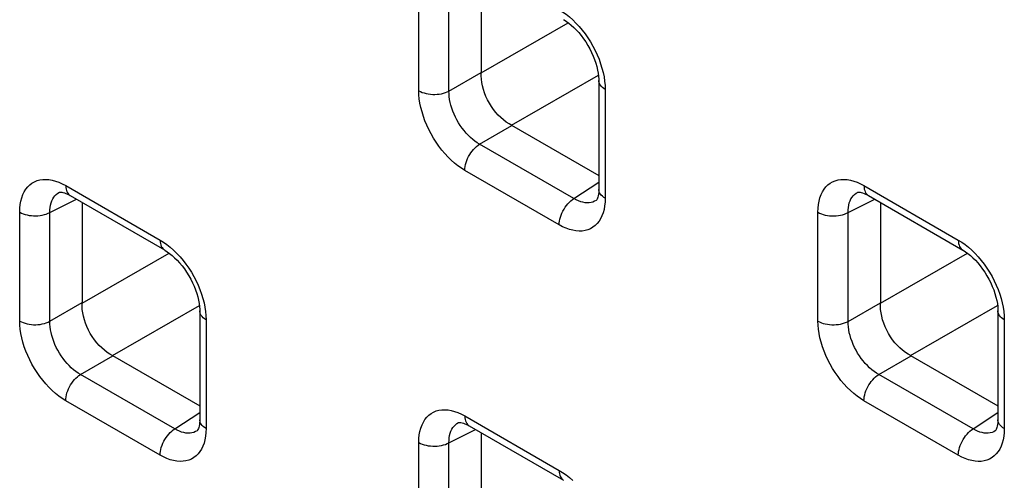
# Model space of a CAD drawing. Units: millimetres. Extents: x -68 to 69, y -106 to 107.
# Drawn here: x 2 to 6, y -61 to -59 of the extents above; entities that cross this region are included whole.
import ezdxf

# ---------------------------------------------------------------- set-up
doc = ezdxf.new("R2010")
doc.units = ezdxf.units.MM
doc.header["$LTSCALE"] = 16.335
doc.layers.add('RACCORDO', color=7, linetype='CONTINUOUS')

msp = doc.modelspace()

# ---------------------------------------------------------------- linework, layer by layer
at = {"layer": 'RACCORDO', "color": 7, "linetype": 'CONTINUOUS'}
for p, q in [((3.8537, -58.8748), (3.8537, -59.3391)), ((4.2796, -59.1294), (4.2911, -59.141)), ((4.3951, -59.3745), (4.3951, -59.8762)), ((3.993, -59.5803), (4.3951, -59.8125)), ((1.9101, -59.8895), (1.9102, -59.8894)), ((1.9549, -59.9014), (1.9601, -59.9043)), ((1.9601, -59.9043), (2.3946, -60.1552)), ((5.5871, -59.8897), (5.5872, -59.8896)), ((5.6318, -59.9016), (5.6371, -59.9045)), ((5.6371, -59.9045), (6.0716, -60.1554)), ((2.0153, -59.9361), (2.0153, -60.4004)), ((4.383, -59.9268), (4.3829, -59.9269)), ((5.6922, -59.9363), (5.6922, -60.4006)), ((2.4411, -60.1907), (2.4527, -60.2023)), ((6.1181, -60.1909), (6.1296, -60.2025)), ((2.5566, -60.4358), (2.5566, -60.9375)), ((6.2336, -60.436), (6.2336, -60.9377)), ((2.1545, -60.6416), (2.5566, -60.8738)), ((5.8315, -60.6418), (6.2336, -60.874)), ((3.7486, -60.951), (3.7487, -60.951)), ((2.5446, -60.9881), (2.5445, -60.9882)), ((3.7933, -60.9629), (3.7986, -60.9658)), ((3.7986, -60.9658), (4.2331, -61.2167)), ((3.8537, -60.9977), (3.8537, -61.4619)), ((6.2215, -60.9883), (6.2214, -60.9884))]:
    msp.add_line(p, q, dxfattribs=at)
at = {"layer": 'RACCORDO', "color": 253, "linetype": 'CONTINUOUS'}
for p, q in [((3.5659, -59.4213), (3.5659, -58.9196)), ((3.7048, -59.4227), (3.7048, -58.921)), ((3.8537, -59.3391), (4.2541, -59.1079)), ((3.7048, -59.4227), (3.8537, -59.3367)), ((3.993, -59.5803), (4.3934, -59.3491)), ((4.4238, -59.3965), (4.4244, -59.4153)), ((4.4244, -59.4153), (4.4244, -59.917)), ((3.8462, -59.6675), (3.9951, -59.5815)), ((4.2806, -59.9184), (3.8462, -59.6675)), ((4.2124, -60.0394), (3.7779, -59.7885)), ((1.9235, -59.85), (1.9394, -59.8585)), ((1.9394, -59.8585), (2.3739, -60.1094)), ((4.2806, -59.9184), (4.3951, -59.8427)), ((5.6004, -59.8502), (5.6164, -59.8587)), ((5.6164, -59.8587), (6.0509, -60.1096)), ((1.8663, -59.9823), (1.9891, -59.921)), ((5.5433, -59.9825), (5.666, -59.9212)), ((1.7274, -60.4826), (1.7274, -59.9809)), ((1.8663, -60.484), (1.8663, -59.9823)), ((5.4044, -60.4828), (5.4044, -59.9811)), ((5.5433, -60.4842), (5.5433, -59.9825)), ((2.0153, -60.4004), (2.4157, -60.1692)), ((5.6922, -60.4006), (6.0926, -60.1694)), ((1.8663, -60.484), (2.0153, -60.398)), ((2.1545, -60.6416), (2.555, -60.4104)), ((5.5433, -60.4842), (5.6922, -60.3982)), ((5.8315, -60.6418), (6.2319, -60.4106)), ((2.5853, -60.4578), (2.5859, -60.4766)), ((2.5859, -60.4766), (2.5859, -60.9783)), ((6.2623, -60.458), (6.2629, -60.4768)), ((6.2629, -60.4768), (6.2629, -60.9785)), ((2.0077, -60.7288), (2.1566, -60.6428)), ((5.6846, -60.729), (5.8335, -60.643)), ((2.4422, -60.9797), (2.0077, -60.7288)), ((6.1191, -60.9799), (5.6846, -60.729)), ((2.3739, -61.1007), (1.9394, -60.8498)), ((6.0509, -61.1009), (5.6164, -60.85)), ((2.4422, -60.9797), (2.5566, -60.904)), ((6.1191, -60.9799), (6.2336, -60.9042)), ((3.7619, -60.9115), (3.7779, -60.9201)), ((3.7779, -60.9201), (4.2124, -61.1709)), ((3.7048, -61.0438), (3.8276, -60.9825)), ((3.5659, -61.5441), (3.5659, -61.0424)), ((3.7048, -61.5455), (3.7048, -61.0438))]:
    msp.add_line(p, q, dxfattribs=at)
for points in [[(4.2124, -59.0481), (4.2284, -59.0581), (4.2442, -59.0692), (4.2596, -59.0815), (4.2749, -59.0951)], [(4.2749, -59.0951), (4.2899, -59.1098), (4.3044, -59.1255), (4.3184, -59.1421), (4.3318, -59.1596)], [(4.3318, -59.1596), (4.3446, -59.1778), (4.3566, -59.1966), (4.3678, -59.2161), (4.3781, -59.2359), (4.3875, -59.256), (4.396, -59.2765)], [(4.396, -59.2765), (4.4034, -59.2969), (4.4097, -59.3173), (4.415, -59.3377), (4.4191, -59.3578), (4.422, -59.3773), (4.4238, -59.3965)], [(4.4244, -59.4153), (4.4175, -59.4109), (4.4115, -59.4061), (4.4063, -59.401), (4.4021, -59.3957), (4.3988, -59.3901), (4.3966, -59.3843), (4.3953, -59.3784), (4.3951, -59.3745)], [(3.5659, -59.4213), (3.5735, -59.4253), (3.5818, -59.4288), (3.5906, -59.4317), (3.5999, -59.4342), (3.6096, -59.4361), (3.6196, -59.4374), (3.6298, -59.4381), (3.64, -59.4382), (3.6502, -59.4377), (3.6602, -59.4366), (3.6701, -59.4349), (3.6795, -59.4326), (3.6885, -59.4298), (3.697, -59.4265), (3.7048, -59.4227)], [(3.7779, -59.7885), (3.7619, -59.7785), (3.7461, -59.7674), (3.7307, -59.7551), (3.7154, -59.7415), (3.7004, -59.7268), (3.6859, -59.7111), (3.6719, -59.6945), (3.6585, -59.677), (3.6457, -59.6588), (3.6338, -59.64), (3.6225, -59.6205), (3.6122, -59.6007), (3.6028, -59.5806), (3.5943, -59.5601), (3.5869, -59.5397), (3.5806, -59.5193), (3.5753, -59.4989), (3.5712, -59.4788), (3.5683, -59.4593), (3.5665, -59.4401), (3.5659, -59.4213)], [(3.8462, -59.6675), (3.8354, -59.661), (3.8247, -59.6537), (3.8141, -59.6455), (3.8038, -59.6365), (3.7937, -59.6268), (3.7839, -59.6164), (3.7745, -59.6053), (3.7655, -59.5937), (3.757, -59.5816), (3.7489, -59.569), (3.7415, -59.5561), (3.7346, -59.5428), (3.7284, -59.5294), (3.7228, -59.5158), (3.718, -59.5021), (3.7138, -59.4884), (3.7105, -59.4748), (3.7079, -59.4613), (3.706, -59.4481), (3.705, -59.4352), (3.7048, -59.4227)], [(3.7779, -59.7885), (3.7783, -59.7799), (3.7794, -59.771), (3.7812, -59.7619), (3.7838, -59.7526), (3.787, -59.7433), (3.7908, -59.734), (3.7953, -59.7248), (3.8003, -59.7159), (3.8059, -59.7073), (3.8119, -59.6992), (3.8182, -59.6915), (3.8249, -59.6845), (3.8318, -59.6781), (3.8389, -59.6724), (3.8462, -59.6675)], [(1.7274, -59.9809), (1.7281, -59.9628), (1.7298, -59.9456), (1.7328, -59.9295), (1.7369, -59.9142), (1.7421, -59.8999), (1.7484, -59.8868), (1.7558, -59.8749), (1.7643, -59.8643), (1.7737, -59.855), (1.784, -59.8471), (1.7952, -59.8406), (1.8072, -59.8356), (1.8199, -59.8321), (1.8334, -59.8301), (1.8474, -59.8297), (1.8619, -59.8307), (1.877, -59.8333), (1.8923, -59.8374), (1.9077, -59.843), (1.9235, -59.85)], [(1.9394, -59.8585), (1.9398, -59.8667), (1.9409, -59.8743), (1.9427, -59.8813), (1.9453, -59.8877), (1.9485, -59.8933), (1.9524, -59.8981), (1.9568, -59.9021), (1.9601, -59.9043)], [(5.4044, -59.9811), (5.405, -59.963), (5.4068, -59.9458), (5.4097, -59.9297), (5.4138, -59.9144), (5.4191, -59.9001), (5.4254, -59.887), (5.4328, -59.8751), (5.4412, -59.8645), (5.4506, -59.8552), (5.4609, -59.8473), (5.4722, -59.8408), (5.4842, -59.8358), (5.4969, -59.8323), (5.5104, -59.8303), (5.5244, -59.8299), (5.5389, -59.8309), (5.5539, -59.8336), (5.5692, -59.8376), (5.5847, -59.8432), (5.6004, -59.8502)], [(5.6164, -59.8587), (5.6168, -59.8669), (5.6179, -59.8745), (5.6197, -59.8815), (5.6222, -59.8879), (5.6255, -59.8935), (5.6293, -59.8983), (5.6338, -59.9023), (5.6371, -59.9045)], [(1.8663, -59.9823), (1.8665, -59.9704), (1.8676, -59.959), (1.8694, -59.9482), (1.872, -59.9381), (1.8754, -59.9287), (1.8795, -59.92), (1.8844, -59.9121), (1.8899, -59.905), (1.8962, -59.8989), (1.903, -59.8936), (1.9101, -59.8895)], [(4.4244, -59.917), (4.4175, -59.9126), (4.4115, -59.9078), (4.4063, -59.9027), (4.4021, -59.8974), (4.3988, -59.8918), (4.3966, -59.886), (4.3953, -59.8801), (4.3951, -59.8762)], [(5.5433, -59.9825), (5.5435, -59.9706), (5.5445, -59.9592), (5.5463, -59.9485), (5.549, -59.9383), (5.5523, -59.9289), (5.5565, -59.9202), (5.5613, -59.9123), (5.5669, -59.9052), (5.5731, -59.8991), (5.58, -59.8938), (5.5871, -59.8897)], [(4.2124, -60.0394), (4.2128, -60.0308), (4.2139, -60.0219), (4.2157, -60.0128), (4.2182, -60.0035), (4.2215, -59.9941), (4.2253, -59.9848), (4.2298, -59.9757), (4.2348, -59.9668), (4.2404, -59.9582), (4.2463, -59.95), (4.2527, -59.9424), (4.2594, -59.9353), (4.2663, -59.9289), (4.2734, -59.9233), (4.2806, -59.9184)], [(4.3829, -59.9269), (4.3758, -59.931), (4.3678, -59.9343), (4.3593, -59.9366), (4.3504, -59.9379), (4.3412, -59.9382), (4.3316, -59.9374), (4.3217, -59.9356), (4.3116, -59.9327), (4.3014, -59.9289), (4.291, -59.9241), (4.2806, -59.9184)], [(4.4244, -59.917), (4.4238, -59.9351), (4.422, -59.9523), (4.4191, -59.9685)], [(1.7274, -59.9809), (1.735, -59.9849), (1.7433, -59.9884), (1.7521, -59.9914), (1.7614, -59.9938), (1.7711, -59.9957), (1.7811, -59.997), (1.7913, -59.9977), (1.8015, -59.9978), (1.8117, -59.9973), (1.8218, -59.9962), (1.8316, -59.9945), (1.841, -59.9923), (1.85, -59.9895), (1.8585, -59.9861), (1.8663, -59.9823)], [(4.4191, -59.9685), (4.415, -59.9837), (4.4097, -59.998), (4.4034, -60.0111), (4.396, -60.023), (4.3876, -60.0336), (4.3782, -60.0429), (4.3679, -60.0508), (4.3566, -60.0573), (4.3446, -60.0623), (4.3319, -60.0658), (4.3184, -60.0678), (4.3044, -60.0683), (4.2899, -60.0672), (4.2749, -60.0646), (4.2596, -60.0605), (4.2441, -60.0549), (4.2284, -60.0479), (4.2124, -60.0394)], [(5.4044, -59.9811), (5.412, -59.9851), (5.4202, -59.9886), (5.4291, -59.9916), (5.4384, -59.994), (5.4481, -59.9959), (5.4581, -59.9972), (5.4682, -59.9979), (5.4785, -59.998), (5.4887, -59.9975), (5.4987, -59.9964), (5.5085, -59.9947), (5.518, -59.9925), (5.527, -59.9897), (5.5355, -59.9863), (5.5433, -59.9825)], [(2.3739, -60.1094), (2.3899, -60.1194), (2.4057, -60.1305), (2.4212, -60.1428), (2.4364, -60.1564)], [(2.3739, -60.1094), (2.3743, -60.1175), (2.3754, -60.1252), (2.3772, -60.1322), (2.3798, -60.1385), (2.383, -60.1442), (2.3868, -60.149), (2.3913, -60.153), (2.3946, -60.1552)], [(6.0509, -60.1096), (6.0669, -60.1196), (6.0826, -60.1307), (6.0981, -60.143), (6.1134, -60.1566)], [(6.0509, -60.1096), (6.0512, -60.1177), (6.0524, -60.1254), (6.0542, -60.1324), (6.0567, -60.1388), (6.0599, -60.1444), (6.0638, -60.1492), (6.0683, -60.1532), (6.0716, -60.1554)], [(2.4364, -60.1564), (2.4514, -60.1711), (2.4659, -60.1868), (2.4799, -60.2034), (2.4934, -60.2209)], [(6.1134, -60.1566), (6.1284, -60.1713), (6.1429, -60.187), (6.1569, -60.2036), (6.1703, -60.2211)], [(2.4934, -60.2209), (2.5061, -60.2391), (2.5181, -60.2579), (2.5293, -60.2774), (2.5397, -60.2972), (2.549, -60.3173), (2.5575, -60.3378)], [(6.1703, -60.2211), (6.183, -60.2393), (6.195, -60.2581), (6.2063, -60.2776), (6.2166, -60.2974), (6.226, -60.3176), (6.2345, -60.338)], [(2.5575, -60.3378), (2.5649, -60.3582), (2.5712, -60.3786), (2.5765, -60.399), (2.5806, -60.4191), (2.5835, -60.4386), (2.5853, -60.4578)], [(6.2345, -60.338), (6.2419, -60.3584), (6.2482, -60.3788), (6.2535, -60.3993), (6.2576, -60.4193), (6.2605, -60.4388), (6.2623, -60.458)], [(2.5859, -60.4766), (2.5791, -60.4722), (2.573, -60.4675), (2.5679, -60.4624), (2.5636, -60.457), (2.5603, -60.4514), (2.5581, -60.4456), (2.5569, -60.4397), (2.5566, -60.4358)], [(6.2629, -60.4768), (6.256, -60.4724), (6.25, -60.4677), (6.2448, -60.4626), (6.2406, -60.4572), (6.2373, -60.4516), (6.235, -60.4458), (6.2338, -60.4399), (6.2336, -60.436)], [(1.7274, -60.4826), (1.735, -60.4866), (1.7433, -60.4901), (1.7521, -60.493), (1.7614, -60.4955), (1.7711, -60.4974), (1.7811, -60.4987), (1.7913, -60.4994), (1.8015, -60.4995), (1.8117, -60.499), (1.8218, -60.4979), (1.8316, -60.4962), (1.841, -60.4939), (1.85, -60.4911), (1.8585, -60.4878), (1.8663, -60.484)], [(1.9394, -60.8498), (1.9234, -60.8398), (1.9077, -60.8287), (1.8922, -60.8164), (1.8769, -60.8028), (1.8619, -60.7881), (1.8474, -60.7724), (1.8334, -60.7558), (1.82, -60.7383), (1.8073, -60.7201), (1.7953, -60.7013), (1.784, -60.6818), (1.7737, -60.662), (1.7643, -60.6419), (1.7558, -60.6214), (1.7484, -60.601), (1.7421, -60.5806), (1.7368, -60.5602), (1.7327, -60.5401), (1.7298, -60.5206), (1.728, -60.5014), (1.7274, -60.4826)], [(2.0077, -60.7288), (1.9969, -60.7223), (1.9862, -60.715), (1.9757, -60.7068), (1.9653, -60.6978), (1.9552, -60.6881), (1.9454, -60.6777), (1.936, -60.6666), (1.927, -60.655), (1.9185, -60.6429), (1.9105, -60.6303), (1.903, -60.6174), (1.8961, -60.6041), (1.8899, -60.5907), (1.8843, -60.5771), (1.8795, -60.5634), (1.8753, -60.5497), (1.872, -60.5361), (1.8694, -60.5226), (1.8676, -60.5094), (1.8665, -60.4965), (1.8663, -60.484)], [(5.4044, -60.4828), (5.412, -60.4868), (5.4202, -60.4903), (5.4291, -60.4933), (5.4384, -60.4957), (5.4481, -60.4976), (5.4581, -60.4989), (5.4682, -60.4996), (5.4785, -60.4997), (5.4887, -60.4992), (5.4987, -60.4981), (5.5085, -60.4964), (5.518, -60.4941), (5.527, -60.4913), (5.5355, -60.488), (5.5433, -60.4842)], [(5.6164, -60.85), (5.6004, -60.84), (5.5846, -60.8289), (5.5692, -60.8166), (5.5539, -60.803), (5.5389, -60.7883), (5.5244, -60.7727), (5.5104, -60.756), (5.4969, -60.7385), (5.4842, -60.7203), (5.4722, -60.7015), (5.461, -60.682), (5.4506, -60.6622), (5.4413, -60.6421), (5.4328, -60.6216), (5.4254, -60.6012), (5.4191, -60.5808), (5.4138, -60.5604), (5.4097, -60.5403), (5.4068, -60.5208), (5.405, -60.5016), (5.4044, -60.4828)], [(5.6846, -60.729), (5.6739, -60.7226), (5.6632, -60.7152), (5.6526, -60.707), (5.6423, -60.698), (5.6322, -60.6883), (5.6224, -60.6779), (5.613, -60.6668), (5.604, -60.6552), (5.5954, -60.6431), (5.5874, -60.6305), (5.5799, -60.6176), (5.5731, -60.6043), (5.5668, -60.5909), (5.5613, -60.5773), (5.5564, -60.5636), (5.5523, -60.5499), (5.5489, -60.5363), (5.5463, -60.5229), (5.5445, -60.5096), (5.5435, -60.4967), (5.5433, -60.4842)], [(1.9394, -60.8498), (1.9398, -60.8413), (1.9409, -60.8324), (1.9427, -60.8232), (1.9453, -60.8139), (1.9485, -60.8046), (1.9524, -60.7953), (1.9568, -60.7861), (1.9619, -60.7772), (1.9674, -60.7686), (1.9734, -60.7605), (1.9797, -60.7528), (1.9864, -60.7458), (1.9934, -60.7394), (2.0005, -60.7337), (2.0077, -60.7288)], [(5.6164, -60.85), (5.6168, -60.8415), (5.6179, -60.8326), (5.6197, -60.8234), (5.6222, -60.8141), (5.6255, -60.8048), (5.6293, -60.7955), (5.6338, -60.7863), (5.6388, -60.7774), (5.6443, -60.7688), (5.6503, -60.7607), (5.6567, -60.753), (5.6634, -60.746), (5.6703, -60.7396), (5.6774, -60.7339), (5.6846, -60.729)], [(3.5659, -61.0424), (3.5665, -61.0243), (3.5683, -61.0072), (3.5712, -60.991), (3.5753, -60.9757), (3.5806, -60.9614), (3.5869, -60.9483), (3.5943, -60.9365), (3.6027, -60.9258), (3.6121, -60.9165), (3.6224, -60.9086), (3.6337, -60.9021), (3.6457, -60.8971), (3.6584, -60.8936), (3.6719, -60.8916), (3.6859, -60.8912), (3.7004, -60.8923), (3.7154, -60.8949), (3.7307, -60.899), (3.7462, -60.9045), (3.7619, -60.9115)], [(2.5859, -60.9783), (2.5791, -60.9739), (2.573, -60.9691), (2.5679, -60.964), (2.5636, -60.9587), (2.5603, -60.9531), (2.5581, -60.9473), (2.5569, -60.9414), (2.5566, -60.9375)], [(3.7048, -61.0438), (3.705, -61.0319), (3.706, -61.0206), (3.7079, -61.0098), (3.7105, -60.9996), (3.7138, -60.9902), (3.718, -60.9815), (3.7228, -60.9736), (3.7284, -60.9665), (3.7346, -60.9604), (3.7415, -60.9551), (3.7486, -60.951)], [(3.7779, -60.9201), (3.7783, -60.9282), (3.7794, -60.9358), (3.7812, -60.9428), (3.7838, -60.9492), (3.787, -60.9548), (3.7908, -60.9597), (3.7953, -60.9636), (3.7986, -60.9658)], [(6.2629, -60.9785), (6.256, -60.9741), (6.25, -60.9693), (6.2448, -60.9642), (6.2406, -60.9589), (6.2373, -60.9533), (6.235, -60.9475), (6.2338, -60.9416), (6.2336, -60.9377)], [(2.3739, -61.1007), (2.3743, -61.0921), (2.3754, -61.0832), (2.3772, -61.0741), (2.3798, -61.0648), (2.383, -61.0554), (2.3868, -61.0462), (2.3913, -61.037), (2.3963, -61.0281), (2.4019, -61.0195), (2.4079, -61.0113), (2.4142, -61.0037), (2.4209, -60.9966), (2.4278, -60.9902), (2.435, -60.9846), (2.4422, -60.9797)], [(2.5445, -60.9882), (2.5373, -60.9923), (2.5293, -60.9956), (2.5208, -60.9979), (2.512, -60.9992), (2.5027, -60.9995), (2.4931, -60.9987), (2.4832, -60.9969), (2.4731, -60.9941), (2.4629, -60.9902), (2.4525, -60.9854), (2.4422, -60.9797)], [(2.5859, -60.9783), (2.5853, -60.9964), (2.5835, -61.0136), (2.5806, -61.0298)], [(6.0509, -61.1009), (6.0512, -61.0923), (6.0524, -61.0834), (6.0542, -61.0743), (6.0567, -61.065), (6.0599, -61.0557), (6.0638, -61.0464), (6.0683, -61.0372), (6.0733, -61.0283), (6.0788, -61.0197), (6.0848, -61.0115), (6.0912, -61.0039), (6.0979, -60.9968), (6.1048, -60.9904), (6.1119, -60.9848), (6.1191, -60.9799)], [(6.2214, -60.9884), (6.2143, -60.9925), (6.2063, -60.9958), (6.1978, -60.9981), (6.1889, -60.9994), (6.1796, -60.9997), (6.17, -60.9989), (6.1602, -60.9971), (6.1501, -60.9943), (6.1398, -60.9904), (6.1295, -60.9856), (6.1191, -60.9799)], [(6.2629, -60.9785), (6.2623, -60.9966), (6.2605, -61.0138), (6.2575, -61.03)], [(2.5806, -61.0298), (2.5765, -61.045), (2.5712, -61.0593), (2.5649, -61.0724), (2.5575, -61.0843), (2.5491, -61.0949), (2.5397, -61.1042), (2.5294, -61.1121), (2.5181, -61.1186), (2.5061, -61.1236), (2.4934, -61.1271), (2.4799, -61.1291), (2.4659, -61.1296), (2.4514, -61.1285), (2.4364, -61.1259), (2.4211, -61.1218), (2.4056, -61.1162), (2.3899, -61.1092), (2.3739, -61.1007)], [(3.5659, -61.0424), (3.5735, -61.0464), (3.5818, -61.0499), (3.5906, -61.0529), (3.5999, -61.0553), (3.6096, -61.0572), (3.6196, -61.0585), (3.6298, -61.0592), (3.64, -61.0593), (3.6502, -61.0588), (3.6602, -61.0577), (3.6701, -61.056), (3.6795, -61.0538), (3.6885, -61.051), (3.697, -61.0476), (3.7048, -61.0438)], [(6.2575, -61.03), (6.2534, -61.0452), (6.2482, -61.0595), (6.2419, -61.0726), (6.2345, -61.0845), (6.226, -61.0952), (6.2167, -61.1044), (6.2063, -61.1123), (6.1951, -61.1188), (6.1831, -61.1238), (6.1704, -61.1273), (6.1569, -61.1293), (6.1429, -61.1298), (6.1284, -61.1287), (6.1133, -61.1261), (6.098, -61.122), (6.0826, -61.1164), (6.0669, -61.1094), (6.0509, -61.1009)], [(4.2124, -61.1709), (4.2284, -61.1809), (4.2442, -61.192), (4.2596, -61.2043), (4.2749, -61.2179)], [(4.2124, -61.1709), (4.2128, -61.1791), (4.2139, -61.1867), (4.2157, -61.1937), (4.2182, -61.2001), (4.2215, -61.2057), (4.2253, -61.2105), (4.2298, -61.2145), (4.2331, -61.2167)]]:
    msp.add_lwpolyline(points, dxfattribs=at)
at = {"layer": 'RACCORDO', "color": 7, "linetype": 'CONTINUOUS'}
for points in [[(4.2331, -59.0939), (4.235, -59.095), (4.2456, -59.1017), (4.2566, -59.1097), (4.268, -59.119), (4.2796, -59.1294)], [(4.2911, -59.141), (4.3026, -59.1536), (4.3137, -59.1671), (4.3245, -59.1815), (4.3348, -59.1966), (4.3445, -59.2123), (4.3536, -59.2284), (4.3618, -59.2448), (4.3693, -59.2614), (4.3758, -59.278), (4.3814, -59.2943), (4.386, -59.3104), (4.3897, -59.3259)], [(3.9951, -59.5815), (3.9818, -59.5742), (3.9687, -59.5656), (3.956, -59.5559), (3.9438, -59.5453), (3.9321, -59.5336), (3.9208, -59.5211), (3.9102, -59.5076), (3.9002, -59.4933), (3.891, -59.4784), (3.8827, -59.463), (3.8753, -59.4472), (3.869, -59.4312), (3.8637, -59.4152), (3.8595, -59.3993), (3.8564, -59.3833), (3.8543, -59.3675), (3.8534, -59.3519), (3.8537, -59.3367)], [(4.3897, -59.3259), (4.3924, -59.3407), (4.3941, -59.3547), (4.395, -59.3677), (4.3951, -59.3745)], [(1.9101, -59.8895), (1.9107, -59.8893), (1.912, -59.889), (1.9142, -59.8888), (1.9174, -59.8889), (1.9216, -59.8893), (1.9269, -59.8903), (1.9331, -59.892), (1.9399, -59.8944), (1.9472, -59.8976), (1.9549, -59.9014)], [(4.3951, -59.8762), (4.395, -59.8819), (4.3945, -59.8906), (4.3936, -59.8985), (4.3922, -59.9056), (4.3906, -59.9119), (4.3889, -59.917), (4.3871, -59.9209), (4.3856, -59.9237), (4.3843, -59.9255), (4.3834, -59.9265), (4.3829, -59.9269)], [(5.5871, -59.8897), (5.5876, -59.8895), (5.5889, -59.8892), (5.5911, -59.889), (5.5943, -59.8891), (5.5986, -59.8895), (5.6038, -59.8905), (5.61, -59.8922), (5.6168, -59.8946), (5.6241, -59.8978), (5.6318, -59.9016)], [(2.3946, -60.1552), (2.3965, -60.1563), (2.4071, -60.163), (2.4181, -60.171), (2.4296, -60.1803), (2.4411, -60.1907)], [(6.0716, -60.1554), (6.0735, -60.1565), (6.084, -60.1632), (6.0951, -60.1712), (6.1065, -60.1805), (6.1181, -60.1909)], [(2.4527, -60.2023), (2.4641, -60.2149), (2.4753, -60.2284), (2.486, -60.2428), (2.4963, -60.2579), (2.5061, -60.2736), (2.5151, -60.2897), (2.5234, -60.3061), (2.5308, -60.3227), (2.5373, -60.3393), (2.5429, -60.3557), (2.5476, -60.3717), (2.5512, -60.3872)], [(6.1296, -60.2025), (6.141, -60.2151), (6.1522, -60.2286), (6.163, -60.243), (6.1733, -60.2581), (6.183, -60.2738), (6.192, -60.2899), (6.2003, -60.3063), (6.2077, -60.3229), (6.2143, -60.3395), (6.2199, -60.3559), (6.2245, -60.3719), (6.2282, -60.3874)], [(2.1566, -60.6428), (2.1433, -60.6355), (2.1303, -60.6269), (2.1176, -60.6172), (2.1053, -60.6066), (2.0936, -60.595), (2.0824, -60.5824), (2.0717, -60.5689), (2.0617, -60.5546), (2.0525, -60.5397), (2.0442, -60.5243), (2.0368, -60.5085), (2.0305, -60.4925), (2.0252, -60.4765), (2.021, -60.4606), (2.0179, -60.4446), (2.0159, -60.4288), (2.015, -60.4132), (2.0153, -60.398)], [(2.5512, -60.3872), (2.5539, -60.4021), (2.5556, -60.416), (2.5565, -60.429), (2.5566, -60.4358)], [(5.8335, -60.643), (5.8203, -60.6357), (5.8072, -60.6271), (5.7945, -60.6175), (5.7823, -60.6068), (5.7705, -60.5952), (5.7593, -60.5826), (5.7486, -60.5691), (5.7386, -60.5548), (5.7295, -60.5399), (5.7212, -60.5245), (5.7138, -60.5087), (5.7074, -60.4927), (5.7022, -60.4767), (5.698, -60.4608), (5.6949, -60.4448), (5.6928, -60.429), (5.6919, -60.4134), (5.6922, -60.3982)], [(6.2282, -60.3874), (6.2309, -60.4023), (6.2326, -60.4162), (6.2335, -60.4292), (6.2336, -60.436)], [(2.5566, -60.9375), (2.5565, -60.9432), (2.556, -60.9519), (2.5551, -60.9598), (2.5538, -60.9669), (2.5521, -60.9732), (2.5504, -60.9783), (2.5487, -60.9822), (2.5471, -60.985), (2.5458, -60.9868), (2.5449, -60.9878), (2.5445, -60.9882)], [(3.7486, -60.951), (3.7491, -60.9508), (3.7504, -60.9505), (3.7527, -60.9503), (3.7559, -60.9504), (3.7601, -60.9508), (3.7654, -60.9518), (3.7715, -60.9535), (3.7783, -60.956), (3.7856, -60.9591), (3.7933, -60.9629)], [(6.2336, -60.9377), (6.2335, -60.9434), (6.233, -60.9521), (6.232, -60.96), (6.2307, -60.9671), (6.2291, -60.9734), (6.2273, -60.9785), (6.2256, -60.9824), (6.224, -60.9852), (6.2227, -60.987), (6.2219, -60.988), (6.2214, -60.9884)]]:
    msp.add_lwpolyline(points, dxfattribs=at)

doc.saveas('drawing.dxf')
